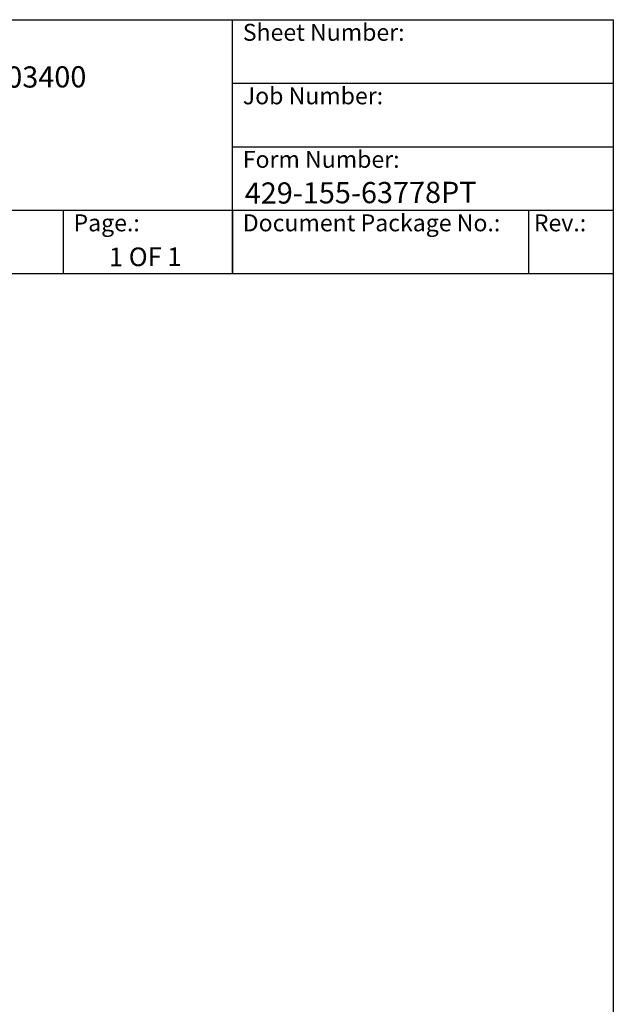
# Model space of a CAD drawing. Units: millimetres. Extents: x 222 to 2986, y 28 to 3891.
# Drawn here: x 1984 to 2986, y 2230 to 3891 of the extents above; entities that cross this region are included whole.
import ezdxf
from ezdxf.enums import TextEntityAlignment as Align

# ---------------------------------------------------------------- set-up
doc = ezdxf.new("R2010")
doc.units = ezdxf.units.MM
doc.header["$LTSCALE"] = 14.285714
for name, color, linetype, lineweight in [('Sketch Geometry(Hillmar_metric)', 7, 'Continuous', 25), ('Symbols(Hillmar_metric)', 7, 'Continuous', 18), ('Visible Edges(Hillmar_metric)', 7, 'Continuous', 25)]:
    doc.layers.add(name, color=color, linetype=linetype, lineweight=lineweight)
doc.styles.add('Hillmar_Imperial_Parts_List', font='arial.ttf')
doc.styles.add('Hillmar_metric_title_block', font='arial.ttf')
doc.styles.add('Text Style48', font='arial.ttf')
doc.styles.add('Text Style95', font='arial.ttf')
doc.styles.add('Text Style96', font='arialbd.ttf')

# ---------------------------------------------------------------- blocks, each defined once
blk = doc.blocks.new('Borders Default Border')
at = {"layer": 'Sketch Geometry(Hillmar_metric)', "flags": 128}
blk.add_lwpolyline([(21, 12), (21, 272.4), (209, 272.4), (209, 12), (21, 12)], dxfattribs=at)
blk = doc.blocks.new('Title Blocks Hillmar_Metric')
at = {"layer": 'Visible Edges(Hillmar_metric)'}
for p, q in [((25.42, 271.67), (213.42, 271.67)), ((168.42, 241.67), (168.42, 271.67)), ((213.42, 271.67), (213.42, 241.67)), ((168.42, 264.17), (213.42, 264.17)), ((168.42, 256.67), (213.42, 256.67)), ((70.42, 249.17), (213.42, 249.17)), ((148.42, 249.17), (148.42, 241.67)), ((168.42, 249.17), (168.42, 241.67)), ((203.42, 241.67), (203.42, 249.17)), ((213.42, 241.67), (25.42, 241.67))]:
    blk.add_line(p, q, dxfattribs=at)
at = {"layer": 'Symbols(Hillmar_metric)', "color": 7, "char_height": 2, "attachment_point": 4, "style": 'Hillmar_Imperial_Parts_List'}
for s, insert, width in [('  Sheet Number:', (168.42, 269.92), 24.474), ('  Job Number:', (168.42, 262.42), 25.6993), ('  Form Number:', (168.42, 254.92), 28.5371), ('  Document Package No.:', (168.42, 247.42), 33.9954), ('  Page.:', (148.42, 247.42), 13.531), (' Rev.:', (203.42, 247.42), 16.4122)]:
    blk.add_mtext(s, dxfattribs=dict(at, insert=insert, width=width))
at = {"layer": 'Symbols(Hillmar_metric)', "color": 7}
for tag, p, height, rotation, style in [('<Line1>_001', (107.8, 267.85), 2.5, 0.2344, 'Text Style96'), ('<Line2>_001', (98.2, 263.45), 2.5, 0.2344, 'Text Style96'), ('<Line3>_001', (105.6, 259.09), 2.5, 0.2344, 'Text Style96'), ('<Line4>_001', (114.7, 254.76), 2.5, 0.2344, 'Text Style96'), ('<Line5>_001', (117.67, 250.39), 2.5, 0.2344, 'Text Style96'), ('<Form_Number>_001', (169.88, 249.94), 2.5, 0.2344, 'Text Style48'), ('<Page>_001', (153.84, 242.55), 2.2, 0.2344, 'Text Style95'), ('FILENAME_AND_PATH_001', (21.59, 14.11), 1.5, 90, 'Hillmar_metric_title_block')]:
    blk.add_attdef(tag, p, '', height=height, rotation=rotation, dxfattribs=dict(at, style=style))
at = {"layer": 'Symbols(Hillmar_metric)', "color": 7, "style": 'Text Style48'}
for tag, p in [('<Sheet_Number>', (169.92, 266.17)), ('<Job_Number>', (169.92, 258.67)), ('<Document_Package_Number.>', (169.92, 243.67))]:
    blk.add_attdef(tag, text='', height=2.5, rotation=0.2344, dxfattribs=at).set_placement(p, align=Align.MIDDLE_LEFT)
at = {"layer": 'Symbols(Hillmar_metric)', "color": 7}
for tag, height, style, p in [('<Date>', 2.2, 'Text Style95', (138.42, 243.67)), ('<Document_Package_Number_Rev..>', 2.5, 'Text Style48', (208.42, 243.67))]:
    blk.add_attdef(tag, text='', height=height, rotation=0.2344, dxfattribs=dict(at, style=style)).set_placement(p, align=Align.MIDDLE_CENTER)

msp = doc.modelspace()

# ---------------------------------------------------------------- block references
ref = msp.add_blockref('Title Blocks Hillmar_Metric', (-63.127, 10.427), dxfattribs=dict(xscale=14.28571428571428, yscale=14.28571428571428, zscale=14.28571428571428))
ref.add_attrib('<Line2>_001', 'TDB-MD23-450-30-121-060-03400', (1340.393, 3774.232), dxfattribs={"layer": 'Symbols(Hillmar_metric)', "color": 7, "height": 35.71429, "rotation": 0.234385, "style": 'Text Style96'})
ref.add_attrib('<Form_Number>_001', '429-155-63778PT', (2363.724, 3580.955), dxfattribs={"layer": 'Symbols(Hillmar_metric)', "color": 7, "height": 35.71429, "rotation": 0.234385, "style": 'Text Style48'})
ref.add_attrib('<Page>_001', '1 OF 1', (2134.603, 3475.436), dxfattribs={"layer": 'Symbols(Hillmar_metric)', "color": 7, "height": 31.4286, "rotation": 0.234385, "style": 'Text Style95'})
at = {"xscale": 14.28571428571428, "yscale": 14.28571428571428, "zscale": 14.28571428571428}
msp.add_blockref('Borders Default Border', (0, 0), dxfattribs=at)

doc.saveas('drawing.dxf')
